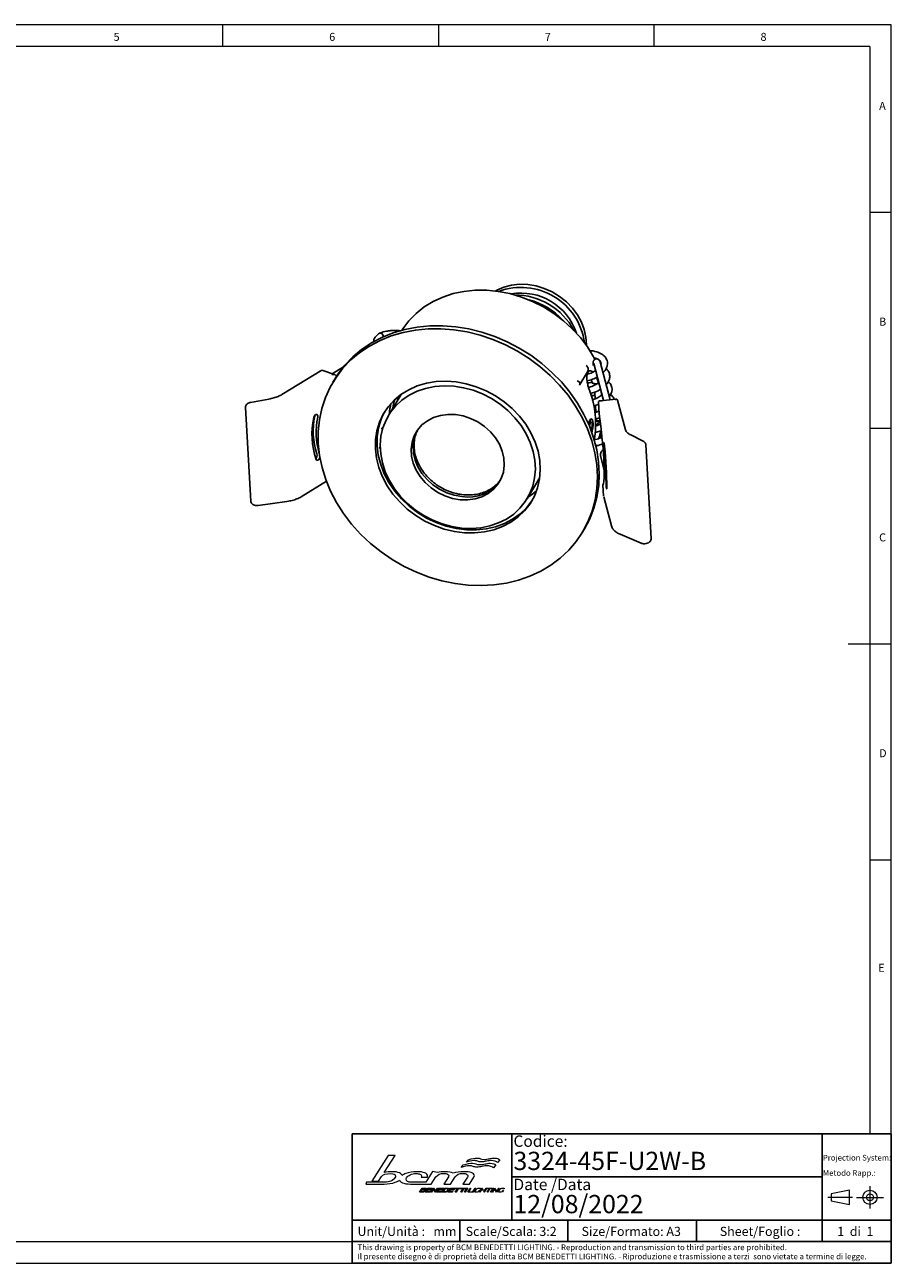
# Model space of a CAD drawing. Units: millimetres. Extents: x 4 to 414, y 6 to 293.
# Drawn here: x 214 to 414, y 6 to 293 of the extents above; entities that cross this region are included whole.
import ezdxf

# ---------------------------------------------------------------- set-up
doc = ezdxf.new("R2010")
doc.units = ezdxf.units.MM
doc.linetypes.add('CENTER', pattern=[10.16, 6.35, -1.27, 1.27, -1.27])
doc.layers.add('FORMAT', color=7, linetype='Continuous')
doc.layers.add('LIVELLO_1', color=179, linetype='Continuous')
doc.styles.add('SLDTEXTSTYLE0', font='TXT', dxfattribs={"width": 0.75})
doc.styles.add('SLDTEXTSTYLE1', font='TXT', dxfattribs={"width": 0.625})
doc.styles.add('SLDTEXTSTYLE2', font='TXT', dxfattribs={"width": 0.691176})

# ---------------------------------------------------------------- blocks, each defined once
blk = doc.blocks.new('Ancoraggio tabella di piegatura1')
at = {"layer": 'LIVELLO_1', "lineweight": 18}
for p, q in [((69.34, 170.5), (56.67, 150.78)), ((66.23, 157.34), (74.71, 170.5)), ((74.71, 170.5), (69.34, 170.5)), ((125.73, 161.25), (127.34, 163.21)), ((129.8, 165.28), (131.32, 167.22)), ((152.55, 163.35), (150.72, 161.03)), ((155.6, 167.24), (153.84, 165.07)), ((61.95, 150.78), (64.23, 154.21)), ((94.82, 153.82), (99.72, 153.82)), ((103.66, 158.1), (98.4, 149.84)), ((102.64, 148.49), (106.26, 153.99)), ((107.41, 157.48), (103.66, 158.1)), ((115.87, 153.99), (112.29, 148.49)), ((117.41, 148.49), (121.03, 153.98)), ((130.52, 153.74), (127.03, 148.49)), ((132.13, 148.49), (135.51, 153.77)), ((52.66, 149.8), (51.96, 148.49)), ((51.96, 148.49), (66.19, 148.49)), ((56.67, 150.78), (61.95, 150.78)), ((86.63, 148.49), (97.54, 148.49)), ((98.4, 149.84), (87.33, 149.84)), ((93.48, 142.2), (95.5, 145.35)), ((95.13, 143.68), (94.51, 142.71)), ((96.96, 143.68), (95.13, 143.68)), ((95.87, 144.84), (95.44, 144.17)), ((95.44, 144.17), (97.27, 144.17)), ((95.5, 145.35), (98.2, 145.35)), ((97.7, 144.84), (95.87, 144.84)), ((97.54, 148.49), (102.64, 148.49)), ((97.95, 142.2), (99.97, 145.35)), ((99.6, 143.69), (98.98, 142.71)), ((102.4, 143.69), (99.6, 143.69)), ((100.35, 144.85), (99.93, 144.19)), ((99.93, 144.19), (102.72, 144.19)), ((99.97, 145.35), (103.46, 145.35)), ((103.14, 144.85), (100.35, 144.85)), ((102.1, 142.2), (104.15, 145.4)), ((102.72, 144.19), (102.4, 143.69)), ((104.1, 144.26), (102.78, 142.2)), ((103.46, 145.35), (103.14, 144.85)), ((105.95, 142.14), (104.1, 144.26)), ((104.15, 145.4), (104.24, 145.4)), ((104.24, 145.4), (106.1, 143.31)), ((108.09, 145.35), (106.04, 142.14)), ((106.1, 143.31), (107.41, 145.35)), ((106.72, 142.2), (108.74, 145.35)), ((107.41, 145.35), (108.09, 145.35)), ((108.37, 143.69), (107.74, 142.71)), ((111.17, 143.69), (108.37, 143.69)), ((109.12, 144.85), (108.7, 144.19)), ((108.7, 144.19), (111.49, 144.19)), ((108.74, 145.35), (112.23, 145.35)), ((111.91, 144.85), (109.12, 144.85)), ((110.87, 142.2), (112.89, 145.35)), ((111.49, 144.19), (111.17, 143.69)), ((112.23, 145.35), (111.91, 144.85)), ((113.25, 144.82), (111.91, 142.73)), ((112.29, 148.49), (117.41, 148.49)), ((112.89, 145.35), (115.03, 145.35)), ((114.58, 144.82), (113.25, 144.82)), ((115.55, 142.2), (117.57, 145.35)), ((117.2, 143.69), (116.57, 142.71)), ((120, 143.69), (117.2, 143.69)), ((117.94, 144.85), (117.52, 144.19)), ((117.52, 144.19), (120.32, 144.19)), ((117.57, 145.35), (121.06, 145.35)), ((120.74, 144.85), (117.94, 144.85)), ((120.32, 144.19), (120, 143.69)), ((121.06, 145.35), (120.74, 144.85)), ((121.12, 144.81), (121.46, 145.35)), ((122.83, 144.81), (121.12, 144.81)), ((121.16, 142.2), (122.83, 144.81)), ((121.46, 145.35), (125.59, 145.35)), ((123.53, 144.81), (121.86, 142.2)), ((125.24, 144.81), (123.53, 144.81)), ((125.59, 145.35), (125.24, 144.81)), ((125.34, 144.81), (125.68, 145.35)), ((127.05, 144.81), (125.34, 144.81)), ((125.38, 142.2), (127.05, 144.81)), ((125.68, 145.35), (129.8, 145.35)), ((127.75, 144.81), (126.08, 142.2)), ((127.03, 148.49), (132.13, 148.49)), ((129.46, 144.81), (127.75, 144.81)), ((128.22, 142.2), (130.24, 145.35)), ((130.94, 145.35), (128.92, 142.2)), ((129.8, 145.35), (129.46, 144.81)), ((130.24, 145.35), (130.94, 145.35)), ((130.84, 142.2), (132.85, 145.35)), ((133.22, 145.35), (131.4, 142.5)), ((132.85, 145.35), (133.22, 145.35)), ((134.57, 142.2), (136.59, 145.35)), ((136.95, 145.35), (134.93, 142.2)), ((136.59, 145.35), (136.95, 145.35)), ((139.08, 142.65), (139.74, 143.67)), ((140.1, 143.67), (139.31, 142.44)), ((139.74, 143.67), (140.1, 143.67)), ((139.9, 142.2), (141.92, 145.35)), ((141.31, 143.83), (140.27, 142.2)), ((140.75, 144.8), (140.69, 144.84)), ((141.02, 145.07), (140.75, 144.8)), ((140.95, 145.11), (141.02, 145.07)), ((144.19, 143.83), (141.31, 143.83)), ((142.28, 145.35), (141.5, 144.13)), ((141.5, 144.13), (144.38, 144.13)), ((141.92, 145.35), (142.28, 145.35)), ((143.14, 142.2), (144.19, 143.83)), ((145.52, 145.35), (143.51, 142.2)), ((144.38, 144.13), (145.16, 145.35)), ((145.16, 145.35), (145.52, 145.35)), ((145.76, 142.2), (147.58, 145.05)), ((145.81, 145.05), (146, 145.35)), ((147.58, 145.05), (145.81, 145.05)), ((146, 145.35), (149.91, 145.35)), ((147.95, 145.05), (146.12, 142.2)), ((149.72, 145.05), (147.95, 145.05)), ((148.37, 142.2), (150.39, 145.35)), ((150.75, 145.35), (148.74, 142.2)), ((149.53, 142.2), (151.57, 145.39)), ((149.91, 145.35), (149.72, 145.05)), ((151.51, 144.74), (149.88, 142.2)), ((150.39, 145.35), (150.75, 145.35)), ((153.1, 142.15), (151.51, 144.74)), ((151.57, 145.39), (151.62, 145.39)), ((151.62, 145.39), (153.21, 142.81)), ((155.19, 145.35), (153.14, 142.15)), ((153.21, 142.81), (154.83, 145.35)), ((154.83, 145.35), (155.19, 145.35)), ((157.32, 142.65), (157.98, 143.67)), ((158.34, 143.67), (157.55, 142.44)), ((157.98, 143.67), (158.34, 143.67)), ((158.99, 144.8), (158.92, 144.84)), ((159.26, 145.07), (158.99, 144.8)), ((159.19, 145.11), (159.26, 145.07)), ((96.18, 142.2), (93.48, 142.2)), ((94.51, 142.71), (96.37, 142.71)), ((101.44, 142.2), (97.95, 142.2)), ((98.98, 142.71), (101.77, 142.71)), ((101.77, 142.71), (101.44, 142.2)), ((102.78, 142.2), (102.1, 142.2)), ((106.04, 142.14), (105.95, 142.14)), ((110.21, 142.2), (106.72, 142.2)), ((107.74, 142.71), (110.54, 142.71)), ((110.54, 142.71), (110.21, 142.2)), ((113.02, 142.2), (110.87, 142.2)), ((111.91, 142.73), (113.24, 142.73)), ((119.04, 142.2), (115.55, 142.2)), ((116.57, 142.71), (119.37, 142.71)), ((119.37, 142.71), (119.04, 142.2)), ((121.86, 142.2), (121.16, 142.2)), ((126.08, 142.2), (125.38, 142.2)), ((128.92, 142.2), (128.22, 142.2)), ((134.04, 142.2), (130.84, 142.2)), ((131.4, 142.5), (134.24, 142.5)), ((134.24, 142.5), (134.04, 142.2)), ((134.93, 142.2), (134.57, 142.2)), ((140.27, 142.2), (139.9, 142.2)), ((143.51, 142.2), (143.14, 142.2)), ((146.12, 142.2), (145.76, 142.2)), ((148.74, 142.2), (148.37, 142.2)), ((149.88, 142.2), (149.53, 142.2)), ((153.14, 142.15), (153.1, 142.15))]:
    blk.add_line(p, q, dxfattribs=at)
for points in [[(127.34, 163.21), (130.38, 164.17), (132.81, 164.55), (134.54, 164.55)], [(135.67, 166.61), (133.39, 166.61), (131.72, 165.94), (129.8, 165.28)], [(131.32, 167.22), (134.34, 168.18), (136.28, 168.56), (138, 168.56)], [(134.54, 164.55), (137.27, 164.55), (137.01, 163.48), (140.18, 163.48)], [(138.43, 166.08), (137.61, 166.35), (136.81, 166.61), (135.67, 166.61)], [(138, 168.56), (140.7, 168.56), (140.45, 167.5), (143.58, 167.5)], [(141.31, 165.55), (140.12, 165.55), (139.27, 165.82), (138.43, 166.08)], [(140.18, 163.48), (141.72, 163.48), (142.95, 163.76), (144.18, 164.01)], [(145.31, 166.08), (143.91, 165.82), (142.42, 165.55), (141.31, 165.55)], [(143.58, 167.5), (145.12, 167.5), (146.33, 167.77), (147.55, 168.03)], [(144.18, 164.01), (145.43, 164.29), (146.66, 164.55), (148.24, 164.55)], [(149.06, 166.61), (148.14, 166.61), (146.77, 166.35), (145.31, 166.08)], [(147.55, 168.03), (148.79, 168.3), (150.01, 168.56), (151.57, 168.56)], [(148.24, 164.55), (150.31, 164.55), (151.8, 164.04), (152.55, 163.35)], [(153.84, 165.07), (153.04, 165.75), (151.02, 166.61), (149.06, 166.61)], [(151.57, 168.56), (153.63, 168.56), (154.86, 167.93), (155.6, 167.24)], [(64.23, 154.21), (65.26, 155.79), (67.56, 156.58), (71.15, 156.58)], [(72.06, 158.03), (70.17, 158.03), (68.23, 157.8), (66.23, 157.34)], [(71.15, 156.58), (73.73, 156.58), (75.02, 155.92), (75.02, 154.6)], [(74.59, 153.26), (74.02, 152.26), (72.96, 151.43), (71.41, 150.75)], [(78.05, 157.09), (76.63, 157.71), (74.63, 158.03), (72.06, 158.03)], [(75.02, 154.6), (75.02, 154.19), (74.88, 153.75), (74.59, 153.26)], [(80.12, 155.14), (79.91, 155.92), (79.23, 156.57), (78.05, 157.09)], [(82.98, 156.64), (81.83, 156.2), (80.87, 155.7), (80.12, 155.14)], [(91.56, 158.02), (88.3, 158.02), (85.44, 157.56), (82.98, 156.64)], [(83.26, 152.15), (83.26, 152.52), (83.36, 152.9), (83.57, 153.28)], [(83.57, 153.28), (84.04, 154.2), (84.98, 154.99), (86.39, 155.64)], [(86.39, 155.64), (87.8, 156.29), (89.27, 156.62), (90.78, 156.62)], [(90.78, 156.62), (91.98, 156.62), (93, 156.44), (93.84, 156.09)], [(97.68, 157.11), (96.24, 157.71), (94.2, 158.02), (91.56, 158.02)], [(93.84, 156.09), (94.67, 155.74), (95.09, 155.27), (95.09, 154.68)], [(95.09, 154.68), (95.09, 154.4), (95, 154.11), (94.82, 153.82)], [(99.83, 154.61), (99.83, 155.68), (99.11, 156.51), (97.68, 157.11)], [(99.72, 153.82), (99.79, 154.09), (99.83, 154.36), (99.83, 154.61)], [(106.26, 153.99), (107.47, 155.8), (109.56, 156.7), (112.53, 156.7)], [(113.3, 158.02), (111.15, 158.02), (109.19, 157.84), (107.41, 157.48)], [(112.53, 156.7), (113.56, 156.7), (114.42, 156.51), (115.11, 156.14)], [(119.5, 156.97), (118.04, 157.67), (115.97, 158.02), (113.3, 158.02)], [(115.11, 156.14), (115.81, 155.76), (116.15, 155.29), (116.13, 154.74)], [(116.13, 154.74), (116.13, 154.49), (116.04, 154.24), (115.87, 153.99)], [(128.06, 158.02), (124.58, 158.02), (121.72, 157.67), (119.5, 156.97)], [(121.03, 153.98), (122.21, 155.8), (124.3, 156.7), (127.29, 156.7)], [(132.19, 162.59), (130.46, 162.59), (127.66, 161.92), (125.73, 161.25)], [(127.29, 156.7), (128.34, 156.7), (129.21, 156.53), (129.89, 156.18)], [(133.5, 157.29), (132.03, 157.78), (130.21, 158.02), (128.06, 158.02)], [(129.89, 156.18), (130.57, 155.83), (130.91, 155.36), (130.89, 154.76)], [(130.89, 154.76), (130.88, 154.44), (130.76, 154.1), (130.52, 153.74)], [(134.98, 162.05), (134.15, 162.33), (133.34, 162.59), (132.19, 162.59)], [(135.93, 154.95), (135.96, 155.94), (135.15, 156.72), (133.5, 157.29)], [(137.89, 161.52), (136.68, 161.52), (135.82, 161.8), (134.98, 162.05)], [(135.51, 153.77), (135.78, 154.18), (135.92, 154.58), (135.93, 154.95)], [(141.92, 162.05), (140.5, 161.8), (139, 161.52), (137.89, 161.52)], [(145.7, 162.59), (144.77, 162.59), (143.39, 162.33), (141.92, 162.05)], [(150.72, 161.03), (149.91, 161.72), (147.69, 162.59), (145.7, 162.59)], [(66.99, 149.83), (57.2, 149.83), (52.43, 149.82), (52.66, 149.8)], [(66.19, 148.49), (69.38, 148.49), (72.23, 148.93), (74.75, 149.82)], [(71.41, 150.75), (69.96, 150.14), (68.49, 149.83), (66.99, 149.83)], [(74.75, 149.82), (76.16, 150.31), (77.3, 150.89), (78.18, 151.55)], [(78.18, 151.55), (78.37, 150.71), (79.07, 150.03), (80.28, 149.51)], [(80.28, 149.51), (81.79, 148.83), (83.91, 148.49), (86.63, 148.49)], [(84.32, 150.49), (83.61, 150.92), (83.26, 151.47), (83.26, 152.15)], [(87.33, 149.84), (86.02, 149.84), (85.02, 150.05), (84.32, 150.49)], [(97.41, 143.22), (97.6, 143.52), (97.46, 143.68), (96.96, 143.68)], [(97.27, 144.17), (97.51, 144.17), (97.82, 144.29), (97.98, 144.54)], [(97.98, 144.54), (98.13, 144.77), (97.94, 144.84), (97.7, 144.84)], [(98.75, 144.6), (98.56, 144.32), (98.24, 144.08), (97.96, 144.01)], [(97.96, 144.01), (98.27, 143.95), (98.41, 143.68), (98.14, 143.25)], [(98.2, 145.35), (98.74, 145.35), (99.08, 145.13), (98.75, 144.6)], [(116.09, 143.81), (115.35, 142.66), (114.08, 142.2), (113.02, 142.2)], [(113.24, 142.73), (114.09, 142.73), (114.89, 143.06), (115.37, 143.81)], [(115.37, 143.81), (115.83, 144.53), (115.45, 144.82), (114.58, 144.82)], [(115.03, 145.35), (116.09, 145.35), (116.83, 144.97), (116.09, 143.81)], [(137.55, 142.15), (136.51, 142.15), (135.8, 142.63), (136.55, 143.79)], [(136.92, 143.79), (136.32, 142.85), (136.85, 142.45), (137.76, 142.44)], [(136.55, 143.79), (137.3, 144.96), (138.63, 145.39), (139.62, 145.39)], [(139.46, 145.1), (138.54, 145.1), (137.53, 144.73), (136.92, 143.79)], [(140.69, 144.84), (140.42, 145.03), (139.95, 145.1), (139.46, 145.1)], [(139.62, 145.39), (140.16, 145.39), (140.65, 145.32), (140.95, 145.11)], [(155.79, 142.15), (154.74, 142.15), (154.04, 142.63), (154.78, 143.79)], [(155.16, 143.79), (154.56, 142.85), (155.09, 142.45), (156, 142.44)], [(154.78, 143.79), (155.54, 144.96), (156.86, 145.39), (157.86, 145.39)], [(157.7, 145.1), (156.77, 145.1), (155.76, 144.73), (155.16, 143.79)], [(158.92, 144.84), (158.65, 145.03), (158.19, 145.1), (157.7, 145.1)], [(157.86, 145.39), (158.39, 145.39), (158.89, 145.32), (159.19, 145.11)], [(98.14, 143.25), (97.67, 142.53), (96.87, 142.2), (96.18, 142.2)], [(96.37, 142.71), (96.77, 142.71), (97.17, 142.86), (97.41, 143.22)], [(139.31, 142.44), (138.75, 142.25), (138.1, 142.15), (137.55, 142.15)], [(137.76, 142.44), (138.17, 142.44), (138.57, 142.5), (139.08, 142.65)], [(157.55, 142.44), (156.99, 142.25), (156.34, 142.15), (155.79, 142.15)], [(156, 142.44), (156.4, 142.44), (156.81, 142.5), (157.32, 142.65)]]:
    blk.add_open_spline(points, degree=3, dxfattribs=at)
blk = doc.blocks.new('SW_NOTE_0')
at = {"color": 0, "linetype": 'Continuous', "lineweight": 0, "char_height": 1.32292, "attachment_point": 1, "style": 'SLDTEXTSTYLE0'}
for s, insert in [('This drawing is property of BCM BENEDETTI LIGHTING. - Reproduction and transmission to third parties are prohibited.', (0, 1.71)), ('Il presente disegno è di proprietà della ditta BCM BENEDETTI LIGHTING. - Riproduzione e trasmissione a terzi  sono vietate a termine di legge.', (0, -0.41))]:
    blk.add_mtext(s, dxfattribs=dict(at, insert=insert))
blk = doc.blocks.new('SW_NOTE_0_1')
at = {"color": 0, "linetype": 'Continuous', "lineweight": 0, "char_height": 1.3229, "attachment_point": 1, "style": 'SLDTEXTSTYLE0'}
for s, insert in [('Projection System:', (0, 1.71)), ('Metodo Rapp.:', (0, -1.82))]:
    blk.add_mtext(s, dxfattribs=dict(at, insert=insert))

msp = doc.modelspace()

# ---------------------------------------------------------------- linework, layer by layer
at = {"color": 7, "linetype": 'Continuous', "lineweight": 18}
for p, q in [((414.481, 292.541), (4.481, 292.541)), ((259.481, 287.541), (259.481, 292.541)), ((309.481, 292.541), (309.481, 287.541)), ((359.481, 287.541), (359.481, 292.541)), ((414.481, 5.541), (414.481, 292.541)), ((409.481, 287.541), (9.481, 287.541)), ((409.481, 287.541), (409.481, 35.541)), ((414.481, 249.041), (409.481, 249.041)), ((409.481, 199.041), (414.481, 199.041)), ((414.481, 149.041), (404.481, 149.041)), ((409.481, 99.041), (414.481, 99.041)), ((9.481, 10.541), (289.481, 10.541)), ((4.481, 5.541), (414.481, 5.541))]:
    msp.add_line(p, q, dxfattribs=at)
at = {"color": 7, "linetype": 'Continuous', "lineweight": 25}
for p, q in [((282.455, 212.527), (273.209, 206.856)), ((285.427, 211.457), (282.458, 212.527)), ((287.473, 213.264), (284.86, 211.661)), ((345.528, 214.021), (347.796, 205.49)), ((349.307, 205.646), (346.978, 214.406)), ((285.454, 210.4), (285.03, 209.693)), ((342.299, 209.159), (344.029, 212.076)), ((344.106, 211.874), (344.26, 211.625)), ((300.823, 206.867), (297.897, 201.984)), ((345.169, 209.484), (346.323, 209.37)), ((345.619, 209.439), (345.643, 209.002)), ((345.731, 207.405), (345.816, 205.873)), ((347.275, 206.67), (347.22, 207.66)), ((264.772, 203.87), (265.976, 182.17)), ((270.151, 205.783), (265.933, 205.028)), ((300.116, 205.687), (299.924, 205.942)), ((345.903, 204.321), (345.99, 202.745)), ((346.585, 204.973), (346.731, 202.343)), ((350.675, 205.787), (346.988, 205.407)), ((352.858, 198.66), (351.028, 205.544)), ((280.858, 202.052), (280.839, 201.836)), ((345.205, 200.91), (345.195, 200.937)), ((346.074, 201.238), (346.083, 201.068)), ((296.566, 198.948), (296.232, 198.981)), ((344.779, 200.533), (344.489, 199.558)), ((344.619, 199.238), (345.144, 199.186)), ((344.743, 200.413), (345.115, 200.376)), ((344.779, 200.533), (345.115, 200.376)), ((344.924, 198.444), (345.144, 199.186)), ((345.115, 200.376), (345.144, 199.186)), ((345.835, 198.035), (347.247, 198.443)), ((346.6, 200.377), (346.159, 199.64)), ((347.017, 200.336), (346.6, 200.377)), ((347.343, 197.619), (346.974, 196.68)), ((356.986, 196.021), (354.093, 197.478)), ((358.787, 173.474), (357.583, 195.174)), ((295.79, 194.503), (296.003, 194.482)), ((346.129, 194.948), (346.029, 194.77)), ((347.059, 192.663), (347.069, 192.615)), ((347.069, 192.615), (347.934, 189.362)), ((277.667, 183.159), (283.536, 186.758)), ((330.065, 182.71), (332.991, 187.593)), ((332.865, 186.795), (332.452, 186.694)), ((347.643, 185.903), (347.789, 183.273)), ((267.72, 181.164), (274.377, 182.077)), ((347.809, 183.152), (349.605, 176.397)), ((342.933, 175.001), (343.356, 175.708)), ((349.605, 176.397), (349.587, 176.513)), ((351.599, 174.471), (356.478, 172.419))]:
    msp.add_line(p, q, dxfattribs=at)
at = {"color": 179, "linetype": 'Continuous', "lineweight": 25}
for p, q in [((289.481, 35.541), (414.481, 35.541)), ((289.481, 35.541), (289.481, 10.541)), ((398.481, 35.541), (398.481, 10.541)), ((414.481, 35.541), (414.481, 5.541)), ((326.481, 25.541), (398.481, 25.541)), ((414.481, 15.541), (314.481, 15.541)), ((369.325, 15.541), (369.325, 10.541)), ((289.481, 5.541), (414.481, 5.541))]:
    msp.add_line(p, q, dxfattribs=at)
at = {"color": 179, "linetype": 'CENTER', "lineweight": 18}
for p, q in [((409.539, 23.433), (409.539, 18.191)), ((405.477, 20.812), (399.781, 20.812)), ((406.407, 20.812), (412.671, 20.812))]:
    msp.add_line(p, q, dxfattribs=at)
at = {"color": 179, "linetype": 'Continuous', "lineweight": 18}
for p, q in [((404.771, 22.461), (400.531, 21.605)), ((400.531, 21.605), (400.531, 20.02)), ((404.771, 19.163), (404.771, 22.461)), ((400.531, 20.02), (404.771, 19.163))]:
    msp.add_line(p, q, dxfattribs=at)
at = {"color": 7, "linetype": 'Continuous', "lineweight": 25, "flags": 128}
for points in [[(301.002, 221.748), (301.225, 222.094), (302.647, 223.97), (304.306, 225.661), (306.184, 227.149), (308.258, 228.416), (310.505, 229.447), (312.899, 230.231), (315.413, 230.758), (318.017, 231.023), (320.682, 231.023), (323.377, 230.757), (326.071, 230.228), (328.733, 229.444), (331.333, 228.412), (333.841, 227.144), (336.228, 225.656), (338.466, 223.964), (340.531, 222.087), (342.397, 220.048), (344.044, 217.869), (345.453, 215.576), (345.764, 214.992)], [(322.734, 230.844), (323.028, 231.01), (324.653, 231.73), (326.417, 232.198), (328.279, 232.406), (330.2, 232.348), (332.135, 232.026), (334.041, 231.446), (335.876, 230.622), (337.599, 229.572), (339.172, 228.32), (340.559, 226.894), (341.729, 225.325), (342.656, 223.648), (343.319, 221.901), (343.704, 220.124), (343.803, 218.355), (343.798, 218.223)], [(281.648, 195.537), (281.636, 198.294), (281.909, 200.999), (282.463, 203.627), (283.295, 206.157), (284.396, 208.565), (285.757, 210.831), (287.366, 212.934), (289.209, 214.856), (291.27, 216.58), (293.53, 218.092), (295.97, 219.377), (298.568, 220.425), (301.302, 221.226), (304.147, 221.773), (307.079, 222.061), (310.071, 222.089), (313.098, 221.855), (316.132, 221.361), (319.148, 220.613), (322.118, 219.616), (325.016, 218.38), (327.818, 216.915), (330.498, 215.234), (333.033, 213.352), (335.4, 211.285), (337.58, 209.052), (339.551, 206.672), (341.299, 204.166), (342.806, 201.556), (344.059, 198.866), (345.049, 196.118), (345.765, 193.337), (346.202, 190.547), (346.356, 187.773), (346.226, 185.039), (345.812, 182.37), (345.118, 179.788), (344.151, 177.316), (342.918, 174.977), (341.432, 172.79), (339.704, 170.775), (337.75, 168.95), (335.587, 167.33), (333.234, 165.93), (330.712, 164.762), (328.043, 163.837), (325.25, 163.162), (322.359, 162.744), (319.394, 162.586), (316.381, 162.689), (313.347, 163.053), (310.319, 163.675), (307.323, 164.548), (304.385, 165.666), (301.532, 167.018), (298.788, 168.593), (296.178, 170.377), (293.724, 172.353), (291.448, 174.505), (289.37, 176.815), (287.509, 179.26), (285.88, 181.821), (284.498, 184.474), (283.375, 187.196), (282.521, 189.964), (281.944, 192.752), (281.648, 195.537)], [(285.454, 210.4), (286.181, 211.538), (287.79, 213.641), (289.633, 215.563), (291.693, 217.288), (293.954, 218.799), (296.394, 220.084), (298.992, 221.132), (301.726, 221.933), (304.571, 222.48), (307.503, 222.769), (310.495, 222.796), (313.522, 222.562), (316.556, 222.069), (319.572, 221.32), (322.542, 220.324), (325.44, 219.087), (328.242, 217.622), (330.922, 215.941), (333.457, 214.059), (335.824, 211.992), (338.003, 209.759), (339.975, 207.379), (341.722, 204.873), (343.229, 202.264), (344.483, 199.573), (345.473, 196.825), (346.189, 194.044), (346.626, 191.254), (346.78, 188.48), (346.649, 185.746), (346.235, 183.077), (345.542, 180.495), (344.574, 178.023), (343.356, 175.708)], [(296.775, 220.268), (296.695, 220.537), (296.541, 220.786), (296.336, 220.977), (296.112, 221.081), (295.903, 221.082), (295.817, 221.044)], [(294.869, 194.233), (294.894, 196.368), (295.209, 198.442), (295.809, 200.424), (296.684, 202.283), (297.821, 203.992), (299.203, 205.524), (300.809, 206.857), (302.615, 207.969), (304.593, 208.845), (306.714, 209.471), (308.944, 209.837), (311.251, 209.938), (313.6, 209.772), (315.954, 209.342), (318.278, 208.654), (320.537, 207.72), (322.697, 206.552), (324.725, 205.169), (326.59, 203.591), (328.263, 201.843), (329.72, 199.951), (330.939, 197.944), (331.9, 195.852), (332.59, 193.707), (332.998, 191.541), (333.118, 189.388), (332.947, 187.279), (332.489, 185.247), (331.75, 183.323), (330.742, 181.535), (329.48, 179.912), (327.983, 178.477), (326.274, 177.252), (324.378, 176.256), (322.325, 175.504), (320.145, 175.007), (317.872, 174.773), (315.54, 174.806), (313.184, 175.104), (310.841, 175.664), (308.545, 176.476), (306.331, 177.53), (304.233, 178.808), (302.283, 180.291), (300.511, 181.957), (298.942, 183.78), (297.602, 185.733), (296.51, 187.787), (295.683, 189.909), (295.133, 192.069), (294.869, 194.233)], [(314.894, 175.907), (317.138, 175.815), (319.332, 175.983), (321.442, 176.409), (323.434, 177.087), (325.278, 178.005), (326.943, 179.15), (328.404, 180.502), (329.637, 182.042), (330.623, 183.744), (331.347, 185.581), (331.797, 187.525), (331.966, 189.546), (331.852, 191.61), (331.455, 193.686), (330.783, 195.741), (329.846, 197.743), (328.659, 199.659), (327.241, 201.46), (325.613, 203.117), (323.802, 204.605), (321.836, 205.899), (319.746, 206.979), (317.565, 207.829), (315.328, 208.434), (313.069, 208.786), (310.825, 208.879), (308.631, 208.71), (306.521, 208.284), (304.528, 207.607), (302.685, 206.688), (301.02, 205.544), (299.559, 204.191), (298.326, 202.652), (297.34, 200.95), (296.616, 199.113), (296.166, 197.168), (295.997, 195.148), (296.111, 193.084), (296.507, 191.007), (297.179, 188.952), (298.116, 186.951), (299.304, 185.035), (300.722, 183.234), (302.35, 181.576), (304.161, 180.089), (306.127, 178.795), (308.217, 177.714), (310.398, 176.865), (312.635, 176.259), (314.894, 175.907)], [(299.778, 206.047), (299.906, 205.964), (299.924, 205.942)], [(281.527, 201.588), (281.543, 201.86), (281.486, 202.083), (281.365, 202.224), (281.197, 202.261), (281.009, 202.188), (280.83, 202.017), (280.685, 201.774), (280.599, 201.495)], [(314.529, 182.483), (316.295, 182.443), (317.999, 182.672), (319.592, 183.166), (321.033, 183.91), (322.282, 184.884), (323.304, 186.062), (324.071, 187.411), (324.564, 188.895), (324.768, 190.472), (324.677, 192.102), (324.295, 193.737), (323.632, 195.335), (322.705, 196.851), (321.54, 198.245), (320.169, 199.477), (318.63, 200.515), (316.963, 201.331), (315.215, 201.901), (313.434, 202.21), (311.668, 202.251), (309.964, 202.021), (308.37, 201.528), (306.93, 200.784), (305.681, 199.81), (304.659, 198.632), (303.891, 197.283), (303.399, 195.799), (303.195, 194.221), (303.286, 192.592), (303.668, 190.956), (304.331, 189.359), (305.258, 187.842), (306.423, 186.449), (307.793, 185.216), (309.333, 184.178), (311, 183.363), (312.747, 182.793), (314.529, 182.483)], [(345.054, 198.087), (345.159, 198.447), (345.282, 199.122), (345.332, 199.831), (345.302, 200.465), (345.198, 200.929), (345.034, 201.151), (344.835, 201.098), (344.633, 200.778), (344.457, 200.239), (344.374, 199.834)], [(346.96, 200.761), (346.847, 200.751), (346.56, 200.763), (346.313, 200.828), (346.146, 200.936), (346.083, 201.07)], [(347.643, 185.903), (347.777, 186.168), (347.874, 186.741), (347.929, 187.604), (347.943, 188.735), (347.914, 190.098), (347.843, 191.656), (347.733, 193.363), (347.586, 195.17), (347.407, 197.025), (347.2, 198.874), (346.973, 200.664), (346.731, 202.343)], [(280.477, 197.939), (280.366, 199.035), (280.346, 199.829)], [(304.589, 198.545), (304.315, 197.99), (303.823, 196.506), (303.619, 194.929), (303.709, 193.299), (304.092, 191.664), (304.755, 190.066), (305.682, 188.55), (306.846, 187.156), (308.217, 185.924), (309.757, 184.885), (311.423, 184.07), (313.171, 183.5), (314.952, 183.191)], [(348.013, 194.843), (347.981, 195.133), (347.943, 195.395), (347.904, 195.588), (347.871, 195.682), (347.847, 195.664), (347.837, 195.536), (347.843, 195.318), (347.863, 195.043)], [(281.135, 191.828), (281.246, 191.671), (281.407, 191.615), (281.593, 191.668), (281.777, 191.823), (281.929, 192.056), (282.019, 192.297)], [(331.301, 182.45), (331.166, 182.243), (329.904, 180.619), (328.407, 179.184), (326.698, 177.959), (324.802, 176.963), (322.749, 176.211), (320.569, 175.714), (318.296, 175.48), (315.964, 175.513), (313.608, 175.811), (311.264, 176.371), (308.968, 177.184), (306.755, 178.237), (304.657, 179.515), (302.707, 180.998), (300.935, 182.664), (299.366, 184.487), (298.026, 186.441), (296.934, 188.494), (296.107, 190.617), (295.557, 192.776), (295.293, 194.94)], [(330.302, 183.104), (331.371, 183.834), (332.258, 184.548)], [(348.348, 186.297), (348.356, 186.066), (348.378, 185.785), (348.411, 185.496), (348.45, 185.244), (348.488, 185.067), (348.521, 184.992), (348.542, 185.031), (348.549, 185.176)]]:
    msp.add_lwpolyline(points, dxfattribs=at)
at = {"color": 179, "linetype": 'Continuous', "lineweight": 18}
for radius in [1.649, 0.792]:
    msp.add_circle((409.539, 20.812), radius, dxfattribs=at)
at = {"color": 7, "linetype": 'Continuous', "lineweight": 25}
for centre, radius, start, end in [((328.68, 216.879), 14.795, 7.65257, 110.49147), ((328.651, 216.83), 13.533, 18.2826, 99.86144), ((327.168, 214.356), 15.584, 28.1083, 90.03574), ((326.536, 213.301), 15.974, 42.42254, 75.7215), ((341.538, 209.302), 0.736, 338.32067, 79.56268), ((323.181, 202.448), 23.086, 17.7434, 19.87028), ((323.266, 202.218), 24.441, 16.93563, 20.28254), ((324.32, 200.105), 21.616, 350.09999, 21.0282), ((313.356, 201.387), 15.255, 167.13592, 176.27779), ((304.867, 203.371), 5.955, 157.04581, 176.932), ((298.113, 197.619), 17.938, 167.52047, 198.83166), ((296.685, 198.329), 16.229, 167.52047, 198.83166), ((297.646, 198.062), 16.5, 167.65963, 197.11225), ((309.812, 195.896), 14.551, 150.69099, 183.7685), ((328.594, 202.656), 19.029, 344.3999, 347.09626), ((280.267, 192.798), 1.097, 315.94891, 15.48736), ((241.969, 184.78), 106.39, 0.81678, 5.53534), ((230.972, 183.5), 117.589, 0.81678, 5.53534), ((316.364, 192.265), 9.183, 261.1588, 324.43973)]:
    msp.add_arc(centre, radius, start, end, dxfattribs=at)
for centre, major_axis, ratio, start_param, end_param in [((282.541, 211.7), (-0.085, 0.827), 0.0604375, 5.6247022, 6.312224), ((284.835, 210.873), (1.054, 0.108), 0.6212025, 6.2541466, 7.8249429), ((347.422, 204.697), (0.771, -0.532), 0.6156491, 2.0161041, 3.5869004), ((350.395, 205.004), (0.506, 0.733), 0.5587862, 5.6586465, 7.2294428)]:
    msp.add_ellipse(centre, major_axis=major_axis, ratio=ratio, start_param=start_param, end_param=end_param, dxfattribs=at)
for points, knots in [([(295.816, 221.044), (295.684, 220.957), (295.286, 220.697), (294.833, 220.236), (294.503, 219.632), (294.497, 219.225), (294.494, 219.032)], [0, 0, 0, 0, 0.1685659, 0.5047805, 0.7649793, 1, 1, 1, 1]), ([(300.789, 221.592), (300.769, 221.596), (300.341, 221.696), (299.536, 221.694), (298.414, 221.668), (297.229, 221.506), (296.337, 221.305), (295.912, 221.077), (295.849, 221.043)], [0, 0, 0, 0, 0.01200452, 0.25781085, 0.4348776, 0.63611843, 0.94597397, 1, 1, 1, 1]), ([(347.635, 211.936), (347.761, 212.039), (348.126, 212.335), (348.442, 212.917), (348.743, 213.742), (348.701, 214.663), (348.191, 215.571), (347.35, 216.291), (346.158, 216.798), (345.102, 217.036), (344.507, 217.029), (344.459, 217.028)], [0, 0, 0, 0, 0.0535715, 0.1542694, 0.2485176, 0.4069674, 0.5400288, 0.667045, 0.8211586, 0.9856905, 1, 1, 1, 1]), ([(345.43, 215.398), (345.523, 215.379), (345.828, 215.316), (346.421, 215.08), (346.986, 214.683), (347.197, 214.24), (347.232, 213.971), (347.16, 213.805), (347.146, 213.773)], [0, 0, 0, 0, 0.069937, 0.2311625, 0.542095, 0.7679248, 0.9548715, 1, 1, 1, 1]), ([(344.029, 212.076), (344.092, 212.209), (344.222, 212.482), (344.202, 212.962), (344.031, 213.346), (343.842, 213.5), (343.774, 213.555)], [0, 0, 0, 0, 0.2685069, 0.5510566, 0.8406493, 1, 1, 1, 1]), ([(345.912, 212.427), (345.765, 212.323), (345.304, 211.999), (344.58, 211.707), (344.077, 211.571), (343.995, 211.549)], [0, 0, 0, 0, 0.2815076, 0.8827569, 1, 1, 1, 1]), ([(346.978, 214.406), (346.959, 214.475), (346.925, 214.592), (346.833, 214.784), (346.677, 214.967), (346.459, 215.101), (346.191, 215.157), (345.92, 215.114), (345.703, 214.992), (345.555, 214.838), (345.466, 214.683), (345.418, 214.538), (345.388, 214.378), (345.372, 214.144), (345.375, 213.847), (345.387, 213.608), (345.39, 213.562)], [0, 0, 0, 0, 0.0943135, 0.1619885, 0.2243595, 0.2889809, 0.3597379, 0.431671, 0.4958955, 0.5496788, 0.5977972, 0.6428718, 0.6941463, 0.7917726, 0.9594777, 1, 1, 1, 1]), ([(345.519, 214.054), (345.519, 214.054), (345.519, 214.053), (345.525, 214.032), (345.528, 214.021)], [0, 0, 0, 0, 0.4626137, 1, 1, 1, 1]), ([(348.377, 209.145), (348.426, 209.186), (348.708, 209.423), (348.963, 209.937), (349.273, 210.761), (349.212, 211.672), (348.843, 212.442), (348.463, 212.745), (348.361, 212.826)], [0, 0, 0, 0, 0.0384231, 0.2192638, 0.3885215, 0.6730772, 0.9120385, 1, 1, 1, 1]), ([(345.31, 212.063), (345.292, 212.084), (345.105, 212.301), (344.725, 212.395), (344.287, 212.27), (344.005, 211.792), (343.888, 211.092), (343.919, 210.211), (344.087, 209.203), (344.307, 208.394), (344.459, 207.968), (344.497, 207.861)], [0, 0, 0, 0, 0.0149374, 0.1605524, 0.2982333, 0.4251625, 0.5473206, 0.6733421, 0.8085543, 0.9524045, 1, 1, 1, 1]), ([(343.97, 210.03), (344.405, 210.134), (345.246, 210.334), (345.979, 210.747), (346.332, 210.946)], [0, 0, 0, 0, 0.5182577, 1, 1, 1, 1]), ([(344.05, 209.533), (344.302, 209.569), (344.703, 209.625), (345.114, 209.602), (345.266, 209.594)], [0, 0, 0, 0, 0.6283183, 1, 1, 1, 1]), ([(346.699, 209.618), (346.471, 209.454), (345.933, 209.068), (345.032, 208.7), (344.454, 208.547), (344.297, 208.505)], [0, 0, 0, 0, 0.34867569, 0.8233963, 1, 1, 1, 1]), ([(349.11, 206.388), (349.244, 206.58), (349.526, 206.981), (349.787, 207.784), (349.742, 208.69), (349.369, 209.46), (348.989, 209.763), (348.887, 209.845)], [0, 0, 0, 0, 0.16524517, 0.34621371, 0.65045767, 0.90595254, 1, 1, 1, 1]), ([(273.209, 206.856), (273.072, 206.776), (272.675, 206.546), (271.864, 206.208), (270.947, 205.938), (270.351, 205.822), (270.151, 205.783)], [0, 0, 0, 0, 0.1727779, 0.5005454, 0.83189, 1, 1, 1, 1]), ([(344.689, 207.104), (345.057, 207.196), (345.953, 207.419), (346.733, 207.869), (347.193, 208.135)], [0, 0, 0, 0, 0.4107585, 1, 1, 1, 1]), ([(347.452, 206.787), (347.155, 206.571), (346.55, 206.132), (345.642, 205.747), (345.147, 205.613), (345.073, 205.594)], [0, 0, 0, 0, 0.45124854, 0.91844992, 1, 1, 1, 1]), ([(350.182, 205.736), (350.181, 205.744), (350.168, 206.064), (349.885, 206.478), (349.513, 206.782), (349.413, 206.864)], [0, 0, 0, 0, 0.0188729, 0.7360191, 1, 1, 1, 1]), ([(265.933, 205.028), (265.825, 205.004), (265.536, 204.938), (265.171, 204.741), (264.895, 204.426), (264.766, 204.125), (264.782, 203.937), (264.788, 203.87)], [0, 0, 0, 0, 0.1774745, 0.4745519, 0.68855, 0.8893719, 1, 1, 1, 1]), ([(344.823, 206.577), (344.993, 206.6), (345.307, 206.642), (345.628, 206.622), (345.775, 206.613)], [0, 0, 0, 0, 0.54231995, 1, 1, 1, 1]), ([(345.431, 204.185), (345.729, 204.253), (346.188, 204.357), (346.589, 204.576), (346.729, 204.653)], [0, 0, 0, 0, 0.64855688, 1, 1, 1, 1]), ([(345.035, 198.164), (345.082, 198.309), (345.185, 198.622), (345.298, 199.221), (345.355, 199.852), (345.336, 200.43), (345.243, 200.886), (345.091, 201.17), (344.903, 201.249), (344.708, 201.113), (344.533, 200.775), (344.403, 200.331), (344.357, 199.985), (344.337, 199.84)], [0, 0, 0, 0, 0.0811029, 0.1757805, 0.2705574, 0.3651697, 0.4596111, 0.5541405, 0.6488802, 0.7436252, 0.8381608, 0.9325995, 1, 1, 1, 1]), ([(345.575, 203.618), (345.67, 203.632), (345.791, 203.65), (345.914, 203.645), (345.94, 203.643)], [0, 0, 0, 0, 0.7885924, 1, 1, 1, 1]), ([(346.692, 203.038), (346.408, 202.899), (346.098, 202.749), (345.767, 202.659), (345.741, 202.652)], [0, 0, 0, 0, 0.9203926, 1, 1, 1, 1]), ([(345.78, 201.153), (346.143, 201.224), (346.52, 201.299), (346.848, 201.466), (346.859, 201.472)], [0, 0, 0, 0, 0.9659107, 1, 1, 1, 1]), ([(323.726, 186.859), (323.453, 186.534), (322.875, 185.845), (321.745, 185), (320.425, 184.307), (318.964, 183.831), (317.404, 183.578), (315.779, 183.556), (314.128, 183.763), (312.489, 184.196), (310.9, 184.844), (309.399, 185.691), (308.02, 186.719), (306.796, 187.902), (305.755, 189.212), (304.92, 190.617), (304.311, 192.086), (303.94, 193.582), (303.812, 195.075), (303.946, 196.523), (304.213, 197.661), (304.518, 198.264), (304.611, 198.447)], [0, 0, 0, 0, 0.04681268, 0.09919225, 0.15140357, 0.20341392, 0.25524456, 0.30694032, 0.35854587, 0.41009489, 0.46160834, 0.51309708, 0.56456587, 0.61601699, 0.66745487, 0.71889, 0.77034337, 0.82185052, 0.87346259, 0.92524022, 0.97723534, 1, 1, 1, 1]), ([(345.795, 200.606), (345.992, 200.632), (346.377, 200.683), (346.772, 200.658), (346.965, 200.646)], [0, 0, 0, 0, 0.51092, 1, 1, 1, 1]), ([(347.049, 199.986), (346.818, 199.879), (346.422, 199.697), (345.998, 199.591), (345.822, 199.547)], [0, 0, 0, 0, 0.5840097, 1, 1, 1, 1]), ([(354.093, 197.478), (353.966, 197.547), (353.602, 197.743), (353.172, 198.098), (352.933, 198.43), (352.877, 198.602), (352.858, 198.66)], [0, 0, 0, 0, 0.1757036, 0.5038531, 0.8316445, 1, 1, 1, 1]), ([(347.405, 196.933), (347.229, 196.854), (346.863, 196.689), (346.241, 196.533), (345.78, 196.433), (345.561, 196.413), (345.538, 196.411)], [0, 0, 0, 0, 0.28913235, 0.60296432, 0.95797168, 1, 1, 1, 1]), ([(345.951, 194.992), (346.044, 194.998), (346.564, 195.035), (347.109, 195.235), (347.556, 195.399)], [0, 0, 0, 0, 0.1805532, 1, 1, 1, 1]), ([(346.616, 196.64), (346.693, 196.844), (346.813, 197.158), (346.894, 197.44), (346.922, 197.539)], [0, 0, 0, 0, 0.6484994, 1, 1, 1, 1]), ([(357.566, 195.172), (357.565, 195.236), (357.563, 195.415), (357.421, 195.676), (357.214, 195.892), (357.054, 195.983), (356.986, 196.021)], [0, 0, 0, 0, 0.1733018, 0.4843045, 0.7815296, 1, 1, 1, 1]), ([(347.715, 194.045), (347.614, 193.966), (347.366, 193.772), (347.104, 193.385), (347.005, 192.95), (347.053, 192.703), (347.069, 192.615)], [0, 0, 0, 0, 0.2260396, 0.553639, 0.8427504, 1, 1, 1, 1]), ([(265.993, 182.172), (265.991, 182.12), (265.988, 181.951), (266.119, 181.695), (266.348, 181.444), (266.675, 181.256), (267.107, 181.143), (267.486, 181.134), (267.691, 181.16), (267.72, 181.164)], [0, 0, 0, 0, 0.0695532, 0.2241549, 0.3696454, 0.5311742, 0.7377844, 0.9619046, 1, 1, 1, 1]), ([(274.377, 182.077), (274.591, 182.11), (275.211, 182.206), (276.187, 182.465), (277.063, 182.811), (277.514, 183.07), (277.667, 183.159)], [0, 0, 0, 0, 0.1717811, 0.4988292, 0.8290859, 1, 1, 1, 1]), ([(349.605, 176.397), (349.656, 176.247), (349.786, 175.867), (350.205, 175.333), (350.818, 174.838), (351.348, 174.589), (351.599, 174.471)], [0, 0, 0, 0, 0.1785941, 0.4514328, 0.7396908, 1, 1, 1, 1]), ([(356.478, 172.419), (356.584, 172.382), (356.858, 172.287), (357.367, 172.262), (357.954, 172.37), (358.406, 172.608), (358.683, 172.951), (358.798, 173.244), (358.777, 173.417), (358.77, 173.471)], [0, 0, 0, 0, 0.1154201, 0.3003897, 0.4840905, 0.6913896, 0.8215379, 0.9447816, 1, 1, 1, 1])]:
    msp.add_open_spline(points, degree=3, knots=knots, dxfattribs=at)
at = {"layer": 'FORMAT', "lineweight": 25}
for p, q in [((326.481, 35.541), (326.481, 15.541)), ((289.481, 15.541), (314.481, 15.541)), ((314.481, 15.541), (314.481, 10.541)), ((339.481, 15.541), (339.481, 10.541)), ((289.481, 5.541), (289.481, 10.541))]:
    msp.add_line(p, q, dxfattribs=at)
at = {"layer": 'FORMAT', "color": 179, "linetype": 'Continuous', "lineweight": 25}
msp.add_line((289.481, 10.541), (414.481, 10.541), dxfattribs=at)

# ---------------------------------------------------------------- block references
at = {"color": 7, "linetype": 'Continuous', "lineweight": 0}
for name, p in [('SW_NOTE_0_1', (398.622, 28.946)), ('SW_NOTE_0', (290.724, 8.184))]:
    msp.add_blockref(name, p, dxfattribs=at)
at = {"layer": 'FORMAT', "xscale": 0.3000000000000002, "yscale": 0.3000000000000002, "zscale": 0.3000000000000002}
msp.add_blockref('Ancoraggio tabella di piegatura1', (277.045, -20.65), dxfattribs=at)

# ---------------------------------------------------------------- texts
at = {"color": 7, "linetype": 'Continuous', "lineweight": 0, "attachment_point": 1}
for s, insert, char_height, style in [('5', (234.167, 290.668), 1.852, 'SLDTEXTSTYLE0'), ('6', (284.167, 290.668), 1.852, 'SLDTEXTSTYLE0'), ('7', (334.167, 290.668), 1.852, 'SLDTEXTSTYLE0'), ('8', (384.167, 290.668), 1.852, 'SLDTEXTSTYLE0'), ('A', (411.667, 274.668), 1.852, 'SLDTEXTSTYLE0'), ('B', (411.667, 224.668), 1.852, 'SLDTEXTSTYLE0'), ('C', (411.667, 174.668), 1.852, 'SLDTEXTSTYLE0'), ('D', (411.667, 124.668), 1.852, 'SLDTEXTSTYLE0'), ('E', (411.476, 74.948), 1.852, 'SLDTEXTSTYLE0'), ('Codice:', (326.887, 35.16), 2.6458, 'SLDTEXTSTYLE0'), ('Date /Data', (326.887, 25.124), 2.6458, 'SLDTEXTSTYLE0'), ('12/08/2022', (326.887, 21.366), 4.2333, 'SLDTEXTSTYLE0'), ('Unit/Unità :   mm', (290.724, 13.977), 2.11667, 'SLDTEXTSTYLE2'), ('Scale/Scala: 3:2', (315.81, 13.977), 2.11667, 'SLDTEXTSTYLE0'), ('Size/Formato: A3', (342.677, 13.977), 2.11667, 'SLDTEXTSTYLE0'), ('Sheet/Foglio :', (374.724, 13.977), 2.11667, 'SLDTEXTSTYLE0'), ('1  di  1', (401.968, 13.977), 2.1167, 'SLDTEXTSTYLE1')]:
    msp.add_mtext(s, dxfattribs=dict(at, insert=insert, char_height=char_height, style=style))
at = {"layer": 'FORMAT', "insert": (326.887, 31.372), "char_height": 4.23333, "attachment_point": 1, "style": 'SLDTEXTSTYLE0'}
msp.add_mtext('3324-45F-U2W-B', dxfattribs=at)

doc.saveas('drawing.dxf')
